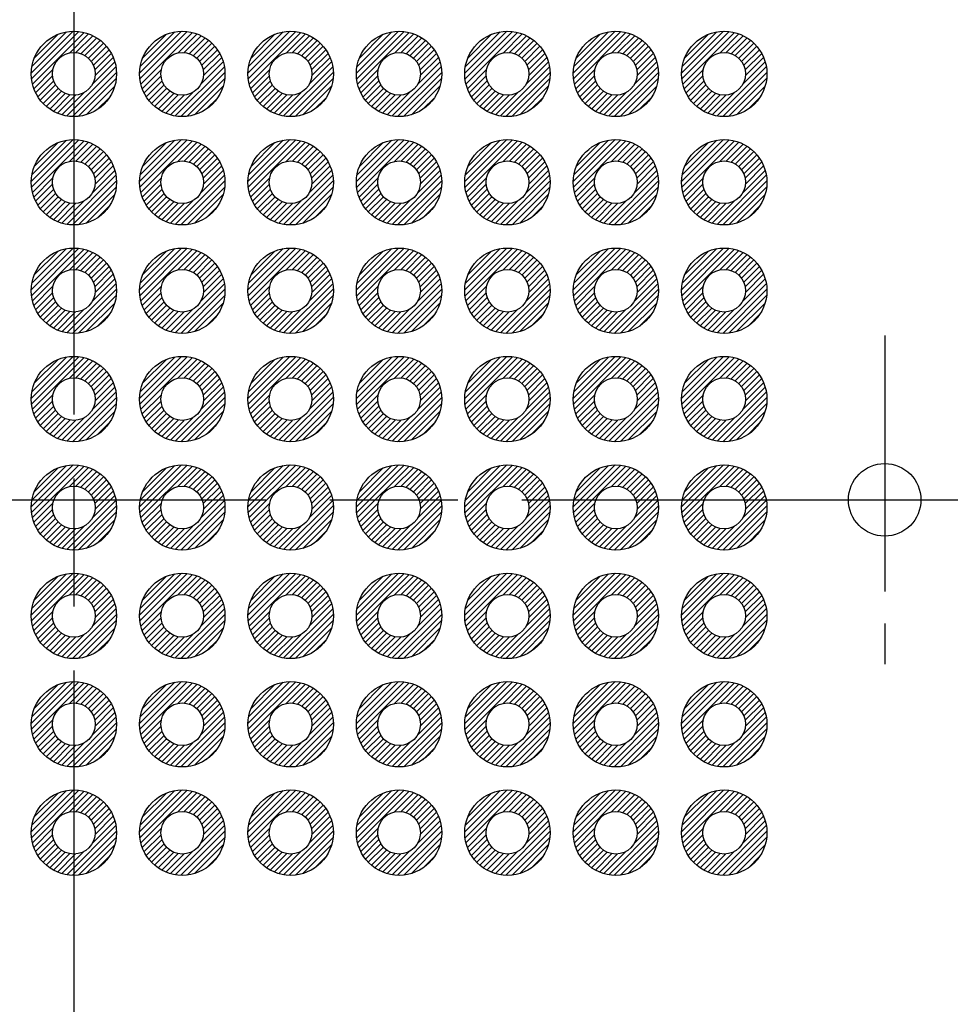
# Model space of a CAD drawing. Units: millimetres. Extents: x 0 to 403, y 0 to 280.
# Drawn here: x 133 to 155, y 130 to 153 of the extents above; entities that cross this region are included whole.
import ezdxf

# ---------------------------------------------------------------- set-up
doc = ezdxf.new("R2010")
doc.units = ezdxf.units.MM
doc.linetypes.add('AM_ISO08W050', pattern=[18, 12, -1.5, 3, -1.5])
doc.linetypes.add('AM_ISO08W050x2', pattern=[9, 6, -0.75, 1.5, -0.75])
for name, color, linetype, lineweight in [('AM_7', 4, 'AM_ISO08W050', 25), ('AM_8', 1, 'Continuous', 25), ('はんだ', 8, 'Continuous', 25), ('基板', 3, 'Continuous', 25)]:
    doc.layers.add(name, color=color, linetype=linetype, lineweight=lineweight)

msp = doc.modelspace()

# ---------------------------------------------------------------- hatches: boundary and pattern name
at = {"layer": 'AM_8'}
h = msp.add_hatch(dxfattribs=at)
h.set_pattern_fill('_U', color=8, scale=0.1, angle=45, style=0, pattern_type=0)
h.set_pattern_definition([(45, (53.38403, -19.67259), (-0.07071068, 0.07071068), [])])
edge = h.paths.add_edge_path()
edge.add_arc((134.741, 151.319), 1, 191.4592, 474.2062)
edge.add_arc((134.741, 151.319), 1, 114.2062, 191.4592)
edge = h.paths.add_edge_path(flags=16)
edge.add_arc((134.741, 151.319), 0.5, -245.7938, 11.4592, ccw=False)
edge.add_arc((134.741, 151.319), 0.5, 11.4592, 114.2062, ccw=False)
h = msp.add_hatch(dxfattribs=at)
h.set_pattern_fill('_U', color=8, scale=0.1, angle=45, style=0, pattern_type=0)
h.set_pattern_definition([(45, (55.92403, -19.67259), (-0.07071068, 0.07071068), [])])
edge = h.paths.add_edge_path()
edge.add_arc((137.281, 151.319), 1, 191.4592, 474.2062)
edge.add_arc((137.281, 151.319), 1, 114.2062, 191.4592)
edge = h.paths.add_edge_path(flags=16)
edge.add_arc((137.281, 151.319), 0.5, -245.7938, 11.4592, ccw=False)
edge.add_arc((137.281, 151.319), 0.5, 11.4592, 114.2062, ccw=False)
h = msp.add_hatch(dxfattribs=at)
h.set_pattern_fill('_U', color=8, scale=0.1, angle=45, style=0, pattern_type=0)
h.set_pattern_definition([(45, (58.46403, -19.67259), (-0.07071068, 0.07071068), [])])
edge = h.paths.add_edge_path()
edge.add_arc((139.821, 151.319), 1, 191.4592, 474.2062)
edge.add_arc((139.821, 151.319), 1, 114.2062, 191.4592)
edge = h.paths.add_edge_path(flags=16)
edge.add_arc((139.821, 151.319), 0.5, -245.7938, 11.4592, ccw=False)
edge.add_arc((139.821, 151.319), 0.5, 11.4592, 114.2062, ccw=False)
h = msp.add_hatch(dxfattribs=at)
h.set_pattern_fill('_U', color=8, scale=0.1, angle=45, style=0, pattern_type=0)
h.set_pattern_definition([(45, (61.00403, -19.67259), (-0.07071068, 0.07071068), [])])
edge = h.paths.add_edge_path()
edge.add_arc((142.361, 151.319), 1, 191.4592, 474.2062)
edge.add_arc((142.361, 151.319), 1, 114.2062, 191.4592)
edge = h.paths.add_edge_path(flags=16)
edge.add_arc((142.361, 151.319), 0.5, -245.7938, 11.4592, ccw=False)
edge.add_arc((142.361, 151.319), 0.5, 11.4592, 114.2062, ccw=False)
h = msp.add_hatch(dxfattribs=at)
h.set_pattern_fill('_U', color=8, scale=0.1, angle=45, style=0, pattern_type=0)
h.set_pattern_definition([(45, (63.54403, -19.67259), (-0.07071068, 0.07071068), [])])
edge = h.paths.add_edge_path()
edge.add_arc((144.901, 151.319), 1, 191.4592, 474.2062)
edge.add_arc((144.901, 151.319), 1, 114.2062, 191.4592)
edge = h.paths.add_edge_path(flags=16)
edge.add_arc((144.901, 151.319), 0.5, -245.7938, 11.4592, ccw=False)
edge.add_arc((144.901, 151.319), 0.5, 11.4592, 114.2062, ccw=False)
h = msp.add_hatch(dxfattribs=at)
h.set_pattern_fill('_U', color=8, scale=0.1, angle=45, style=0, pattern_type=0)
h.set_pattern_definition([(45, (66.08403, -19.67259), (-0.07071068, 0.07071068), [])])
edge = h.paths.add_edge_path()
edge.add_arc((147.441, 151.319), 1, 191.4592, 474.2062)
edge.add_arc((147.441, 151.319), 1, 114.2062, 191.4592)
edge = h.paths.add_edge_path(flags=16)
edge.add_arc((147.441, 151.319), 0.5, -245.7938, 11.4592, ccw=False)
edge.add_arc((147.441, 151.319), 0.5, 11.4592, 114.2062, ccw=False)
h = msp.add_hatch(dxfattribs=at)
h.set_pattern_fill('_U', color=8, scale=0.1, angle=45, style=0, pattern_type=0)
h.set_pattern_definition([(45, (68.62403, -19.67259), (-0.07071068, 0.07071068), [])])
edge = h.paths.add_edge_path()
edge.add_arc((149.981, 151.319), 1, 191.4592, 474.2062)
edge.add_arc((149.981, 151.319), 1, 114.2062, 191.4592)
edge = h.paths.add_edge_path(flags=16)
edge.add_arc((149.981, 151.319), 0.5, -245.7938, 11.4592, ccw=False)
edge.add_arc((149.981, 151.319), 0.5, 11.4592, 114.2062, ccw=False)
h = msp.add_hatch(dxfattribs=at)
h.set_pattern_fill('_U', color=8, scale=0.1, angle=45, style=0, pattern_type=0)
h.set_pattern_definition([(45, (53.38403, -22.21259), (-0.07071068, 0.07071068), [])])
edge = h.paths.add_edge_path()
edge.add_arc((134.741, 148.779), 1, 191.4592, 474.2062)
edge.add_arc((134.741, 148.779), 1, 114.2062, 191.4592)
edge = h.paths.add_edge_path(flags=16)
edge.add_arc((134.741, 148.779), 0.5, -245.7938, 11.4592, ccw=False)
edge.add_arc((134.741, 148.779), 0.5, 11.4592, 114.2062, ccw=False)
h = msp.add_hatch(dxfattribs=at)
h.set_pattern_fill('_U', color=8, scale=0.1, angle=45, style=0, pattern_type=0)
h.set_pattern_definition([(45, (55.92403, -22.21259), (-0.07071068, 0.07071068), [])])
edge = h.paths.add_edge_path()
edge.add_arc((137.281, 148.779), 1, 191.4592, 474.2062)
edge.add_arc((137.281, 148.779), 1, 114.2062, 191.4592)
edge = h.paths.add_edge_path(flags=16)
edge.add_arc((137.281, 148.779), 0.5, -245.7938, 11.4592, ccw=False)
edge.add_arc((137.281, 148.779), 0.5, 11.4592, 114.2062, ccw=False)
h = msp.add_hatch(dxfattribs=at)
h.set_pattern_fill('_U', color=8, scale=0.1, angle=45, style=0, pattern_type=0)
h.set_pattern_definition([(45, (58.46403, -22.21259), (-0.07071068, 0.07071068), [])])
edge = h.paths.add_edge_path()
edge.add_arc((139.821, 148.779), 1, 191.4592, 474.2062)
edge.add_arc((139.821, 148.779), 1, 114.2062, 191.4592)
edge = h.paths.add_edge_path(flags=16)
edge.add_arc((139.821, 148.779), 0.5, -245.7938, 11.4592, ccw=False)
edge.add_arc((139.821, 148.779), 0.5, 11.4592, 114.2062, ccw=False)
h = msp.add_hatch(dxfattribs=at)
h.set_pattern_fill('_U', color=8, scale=0.1, angle=45, style=0, pattern_type=0)
h.set_pattern_definition([(45, (61.00403, -22.21259), (-0.07071068, 0.07071068), [])])
edge = h.paths.add_edge_path()
edge.add_arc((142.361, 148.779), 1, 191.4592, 474.2062)
edge.add_arc((142.361, 148.779), 1, 114.2062, 191.4592)
edge = h.paths.add_edge_path(flags=16)
edge.add_arc((142.361, 148.779), 0.5, -245.7938, 11.4592, ccw=False)
edge.add_arc((142.361, 148.779), 0.5, 11.4592, 114.2062, ccw=False)
h = msp.add_hatch(dxfattribs=at)
h.set_pattern_fill('_U', color=8, scale=0.1, angle=45, style=0, pattern_type=0)
h.set_pattern_definition([(45, (63.54403, -22.21259), (-0.07071068, 0.07071068), [])])
edge = h.paths.add_edge_path()
edge.add_arc((144.901, 148.779), 1, 191.4592, 474.2062)
edge.add_arc((144.901, 148.779), 1, 114.2062, 191.4592)
edge = h.paths.add_edge_path(flags=16)
edge.add_arc((144.901, 148.779), 0.5, -245.7938, 11.4592, ccw=False)
edge.add_arc((144.901, 148.779), 0.5, 11.4592, 114.2062, ccw=False)
h = msp.add_hatch(dxfattribs=at)
h.set_pattern_fill('_U', color=8, scale=0.1, angle=45, style=0, pattern_type=0)
h.set_pattern_definition([(45, (66.08403, -22.21259), (-0.07071068, 0.07071068), [])])
edge = h.paths.add_edge_path()
edge.add_arc((147.441, 148.779), 1, 191.4592, 474.2062)
edge.add_arc((147.441, 148.779), 1, 114.2062, 191.4592)
edge = h.paths.add_edge_path(flags=16)
edge.add_arc((147.441, 148.779), 0.5, -245.7938, 11.4592, ccw=False)
edge.add_arc((147.441, 148.779), 0.5, 11.4592, 114.2062, ccw=False)
h = msp.add_hatch(dxfattribs=at)
h.set_pattern_fill('_U', color=8, scale=0.1, angle=45, style=0, pattern_type=0)
h.set_pattern_definition([(45, (68.62403, -22.21259), (-0.07071068, 0.07071068), [])])
edge = h.paths.add_edge_path()
edge.add_arc((149.981, 148.779), 1, 191.4592, 474.2062)
edge.add_arc((149.981, 148.779), 1, 114.2062, 191.4592)
edge = h.paths.add_edge_path(flags=16)
edge.add_arc((149.981, 148.779), 0.5, -245.7938, 11.4592, ccw=False)
edge.add_arc((149.981, 148.779), 0.5, 11.4592, 114.2062, ccw=False)
h = msp.add_hatch(dxfattribs=at)
h.set_pattern_fill('_U', color=8, scale=0.1, angle=45, style=0, pattern_type=0)
h.set_pattern_definition([(45, (53.38403, -24.75259), (-0.07071068, 0.07071068), [])])
edge = h.paths.add_edge_path()
edge.add_arc((134.741, 146.239), 1, 191.4592, 474.2062)
edge.add_arc((134.741, 146.239), 1, 114.2062, 191.4592)
edge = h.paths.add_edge_path(flags=16)
edge.add_arc((134.741, 146.239), 0.5, -245.7938, 11.4592, ccw=False)
edge.add_arc((134.741, 146.239), 0.5, 11.4592, 114.2062, ccw=False)
h = msp.add_hatch(dxfattribs=at)
h.set_pattern_fill('_U', color=8, scale=0.1, angle=45, style=0, pattern_type=0)
h.set_pattern_definition([(45, (55.92403, -24.75259), (-0.07071068, 0.07071068), [])])
edge = h.paths.add_edge_path()
edge.add_arc((137.281, 146.239), 1, 191.4592, 474.2062)
edge.add_arc((137.281, 146.239), 1, 114.2062, 191.4592)
edge = h.paths.add_edge_path(flags=16)
edge.add_arc((137.281, 146.239), 0.5, -245.7938, 11.4592, ccw=False)
edge.add_arc((137.281, 146.239), 0.5, 11.4592, 114.2062, ccw=False)
h = msp.add_hatch(dxfattribs=at)
h.set_pattern_fill('_U', color=8, scale=0.1, angle=45, style=0, pattern_type=0)
h.set_pattern_definition([(45, (58.46403, -24.75259), (-0.07071068, 0.07071068), [])])
edge = h.paths.add_edge_path()
edge.add_arc((139.821, 146.239), 1, 191.4592, 474.2062)
edge.add_arc((139.821, 146.239), 1, 114.2062, 191.4592)
edge = h.paths.add_edge_path(flags=16)
edge.add_arc((139.821, 146.239), 0.5, -245.7938, 11.4592, ccw=False)
edge.add_arc((139.821, 146.239), 0.5, 11.4592, 114.2062, ccw=False)
h = msp.add_hatch(dxfattribs=at)
h.set_pattern_fill('_U', color=8, scale=0.1, angle=45, style=0, pattern_type=0)
h.set_pattern_definition([(45, (61.00403, -24.75259), (-0.07071068, 0.07071068), [])])
edge = h.paths.add_edge_path()
edge.add_arc((142.361, 146.239), 1, 191.4592, 474.2062)
edge.add_arc((142.361, 146.239), 1, 114.2062, 191.4592)
edge = h.paths.add_edge_path(flags=16)
edge.add_arc((142.361, 146.239), 0.5, -245.7938, 11.4592, ccw=False)
edge.add_arc((142.361, 146.239), 0.5, 11.4592, 114.2062, ccw=False)
h = msp.add_hatch(dxfattribs=at)
h.set_pattern_fill('_U', color=8, scale=0.1, angle=45, style=0, pattern_type=0)
h.set_pattern_definition([(45, (63.54403, -24.75259), (-0.07071068, 0.07071068), [])])
edge = h.paths.add_edge_path()
edge.add_arc((144.901, 146.239), 1, 191.4592, 474.2062)
edge.add_arc((144.901, 146.239), 1, 114.2062, 191.4592)
edge = h.paths.add_edge_path(flags=16)
edge.add_arc((144.901, 146.239), 0.5, -245.7938, 11.4592, ccw=False)
edge.add_arc((144.901, 146.239), 0.5, 11.4592, 114.2062, ccw=False)
h = msp.add_hatch(dxfattribs=at)
h.set_pattern_fill('_U', color=8, scale=0.1, angle=45, style=0, pattern_type=0)
h.set_pattern_definition([(45, (66.08403, -24.75259), (-0.07071068, 0.07071068), [])])
edge = h.paths.add_edge_path()
edge.add_arc((147.441, 146.239), 1, 191.4592, 474.2062)
edge.add_arc((147.441, 146.239), 1, 114.2062, 191.4592)
edge = h.paths.add_edge_path(flags=16)
edge.add_arc((147.441, 146.239), 0.5, -245.7938, 11.4592, ccw=False)
edge.add_arc((147.441, 146.239), 0.5, 11.4592, 114.2062, ccw=False)
h = msp.add_hatch(dxfattribs=at)
h.set_pattern_fill('_U', color=8, scale=0.1, angle=45, style=0, pattern_type=0)
h.set_pattern_definition([(45, (68.62403, -24.75259), (-0.07071068, 0.07071068), [])])
edge = h.paths.add_edge_path()
edge.add_arc((149.981, 146.239), 1, 191.4592, 474.2062)
edge.add_arc((149.981, 146.239), 1, 114.2062, 191.4592)
edge = h.paths.add_edge_path(flags=16)
edge.add_arc((149.981, 146.239), 0.5, -245.7938, 11.4592, ccw=False)
edge.add_arc((149.981, 146.239), 0.5, 11.4592, 114.2062, ccw=False)
h = msp.add_hatch(dxfattribs=at)
h.set_pattern_fill('_U', color=8, scale=0.1, angle=45, style=0, pattern_type=0)
h.set_pattern_definition([(45, (53.38403, -27.29259), (-0.07071068, 0.07071068), [])])
edge = h.paths.add_edge_path()
edge.add_arc((134.741, 143.699), 1, 191.4592, 474.2062)
edge.add_arc((134.741, 143.699), 1, 114.2062, 191.4592)
edge = h.paths.add_edge_path(flags=16)
edge.add_arc((134.741, 143.699), 0.5, -245.7938, 11.4592, ccw=False)
edge.add_arc((134.741, 143.699), 0.5, 11.4592, 114.2062, ccw=False)
h = msp.add_hatch(dxfattribs=at)
h.set_pattern_fill('_U', color=8, scale=0.1, angle=45, style=0, pattern_type=0)
h.set_pattern_definition([(45, (55.92403, -27.29259), (-0.07071068, 0.07071068), [])])
edge = h.paths.add_edge_path()
edge.add_arc((137.281, 143.699), 1, 191.4592, 474.2062)
edge.add_arc((137.281, 143.699), 1, 114.2062, 191.4592)
edge = h.paths.add_edge_path(flags=16)
edge.add_arc((137.281, 143.699), 0.5, -245.7938, 11.4592, ccw=False)
edge.add_arc((137.281, 143.699), 0.5, 11.4592, 114.2062, ccw=False)
h = msp.add_hatch(dxfattribs=at)
h.set_pattern_fill('_U', color=8, scale=0.1, angle=45, style=0, pattern_type=0)
h.set_pattern_definition([(45, (58.46403, -27.29259), (-0.07071068, 0.07071068), [])])
edge = h.paths.add_edge_path()
edge.add_arc((139.821, 143.699), 1, 191.4592, 474.2062)
edge.add_arc((139.821, 143.699), 1, 114.2062, 191.4592)
edge = h.paths.add_edge_path(flags=16)
edge.add_arc((139.821, 143.699), 0.5, -245.7938, 11.4592, ccw=False)
edge.add_arc((139.821, 143.699), 0.5, 11.4592, 114.2062, ccw=False)
h = msp.add_hatch(dxfattribs=at)
h.set_pattern_fill('_U', color=8, scale=0.1, angle=45, style=0, pattern_type=0)
h.set_pattern_definition([(45, (61.00403, -27.29259), (-0.07071068, 0.07071068), [])])
edge = h.paths.add_edge_path()
edge.add_arc((142.361, 143.699), 1, 191.4592, 474.2062)
edge.add_arc((142.361, 143.699), 1, 114.2062, 191.4592)
edge = h.paths.add_edge_path(flags=16)
edge.add_arc((142.361, 143.699), 0.5, -245.7938, 11.4592, ccw=False)
edge.add_arc((142.361, 143.699), 0.5, 11.4592, 114.2062, ccw=False)
h = msp.add_hatch(dxfattribs=at)
h.set_pattern_fill('_U', color=8, scale=0.1, angle=45, style=0, pattern_type=0)
h.set_pattern_definition([(45, (63.54403, -27.29259), (-0.07071068, 0.07071068), [])])
edge = h.paths.add_edge_path()
edge.add_arc((144.901, 143.699), 1, 191.4592, 474.2062)
edge.add_arc((144.901, 143.699), 1, 114.2062, 191.4592)
edge = h.paths.add_edge_path(flags=16)
edge.add_arc((144.901, 143.699), 0.5, -245.7938, 11.4592, ccw=False)
edge.add_arc((144.901, 143.699), 0.5, 11.4592, 114.2062, ccw=False)
h = msp.add_hatch(dxfattribs=at)
h.set_pattern_fill('_U', color=8, scale=0.1, angle=45, style=0, pattern_type=0)
h.set_pattern_definition([(45, (66.08403, -27.29259), (-0.07071068, 0.07071068), [])])
edge = h.paths.add_edge_path()
edge.add_arc((147.441, 143.699), 1, 191.4592, 474.2062)
edge.add_arc((147.441, 143.699), 1, 114.2062, 191.4592)
edge = h.paths.add_edge_path(flags=16)
edge.add_arc((147.441, 143.699), 0.5, -245.7938, 11.4592, ccw=False)
edge.add_arc((147.441, 143.699), 0.5, 11.4592, 114.2062, ccw=False)
h = msp.add_hatch(dxfattribs=at)
h.set_pattern_fill('_U', color=8, scale=0.1, angle=45, style=0, pattern_type=0)
h.set_pattern_definition([(45, (68.62403, -27.29259), (-0.07071068, 0.07071068), [])])
edge = h.paths.add_edge_path()
edge.add_arc((149.981, 143.699), 1, 191.4592, 474.2062)
edge.add_arc((149.981, 143.699), 1, 114.2062, 191.4592)
edge = h.paths.add_edge_path(flags=16)
edge.add_arc((149.981, 143.699), 0.5, -245.7938, 11.4592, ccw=False)
edge.add_arc((149.981, 143.699), 0.5, 11.4592, 114.2062, ccw=False)
h = msp.add_hatch(dxfattribs=at)
h.set_pattern_fill('_U', color=8, scale=0.1, angle=45, style=0, pattern_type=0)
h.set_pattern_definition([(45, (53.38403, -29.83259), (-0.07071068, 0.07071068), [])])
edge = h.paths.add_edge_path()
edge.add_arc((134.741, 141.159), 1, 191.4592, 474.2062)
edge.add_arc((134.741, 141.159), 1, 114.2062, 191.4592)
edge = h.paths.add_edge_path(flags=16)
edge.add_arc((134.741, 141.159), 0.5, -245.7938, 11.4592, ccw=False)
edge.add_arc((134.741, 141.159), 0.5, 11.4592, 114.2062, ccw=False)
h = msp.add_hatch(dxfattribs=at)
h.set_pattern_fill('_U', color=8, scale=0.1, angle=45, style=0, pattern_type=0)
h.set_pattern_definition([(45, (55.92403, -29.83259), (-0.07071068, 0.07071068), [])])
edge = h.paths.add_edge_path()
edge.add_arc((137.281, 141.159), 1, 191.4592, 474.2062)
edge.add_arc((137.281, 141.159), 1, 114.2062, 191.4592)
edge = h.paths.add_edge_path(flags=16)
edge.add_arc((137.281, 141.159), 0.5, -245.7938, 11.4592, ccw=False)
edge.add_arc((137.281, 141.159), 0.5, 11.4592, 114.2062, ccw=False)
h = msp.add_hatch(dxfattribs=at)
h.set_pattern_fill('_U', color=8, scale=0.1, angle=45, style=0, pattern_type=0)
h.set_pattern_definition([(45, (58.46403, -29.83259), (-0.07071068, 0.07071068), [])])
edge = h.paths.add_edge_path()
edge.add_arc((139.821, 141.159), 1, 191.4592, 474.2062)
edge.add_arc((139.821, 141.159), 1, 114.2062, 191.4592)
edge = h.paths.add_edge_path(flags=16)
edge.add_arc((139.821, 141.159), 0.5, -245.7938, 11.4592, ccw=False)
edge.add_arc((139.821, 141.159), 0.5, 11.4592, 114.2062, ccw=False)
h = msp.add_hatch(dxfattribs=at)
h.set_pattern_fill('_U', color=8, scale=0.1, angle=45, style=0, pattern_type=0)
h.set_pattern_definition([(45, (61.00403, -29.83259), (-0.07071068, 0.07071068), [])])
edge = h.paths.add_edge_path()
edge.add_arc((142.361, 141.159), 1, 191.4592, 474.2062)
edge.add_arc((142.361, 141.159), 1, 114.2062, 191.4592)
edge = h.paths.add_edge_path(flags=16)
edge.add_arc((142.361, 141.159), 0.5, -245.7938, 11.4592, ccw=False)
edge.add_arc((142.361, 141.159), 0.5, 11.4592, 114.2062, ccw=False)
h = msp.add_hatch(dxfattribs=at)
h.set_pattern_fill('_U', color=8, scale=0.1, angle=45, style=0, pattern_type=0)
h.set_pattern_definition([(45, (63.54403, -29.83259), (-0.07071068, 0.07071068), [])])
edge = h.paths.add_edge_path()
edge.add_arc((144.901, 141.159), 1, 191.4592, 474.2062)
edge.add_arc((144.901, 141.159), 1, 114.2062, 191.4592)
edge = h.paths.add_edge_path(flags=16)
edge.add_arc((144.901, 141.159), 0.5, -245.7938, 11.4592, ccw=False)
edge.add_arc((144.901, 141.159), 0.5, 11.4592, 114.2062, ccw=False)
h = msp.add_hatch(dxfattribs=at)
h.set_pattern_fill('_U', color=8, scale=0.1, angle=45, style=0, pattern_type=0)
h.set_pattern_definition([(45, (66.08403, -29.83259), (-0.07071068, 0.07071068), [])])
edge = h.paths.add_edge_path()
edge.add_arc((147.441, 141.159), 1, 191.4592, 474.2062)
edge.add_arc((147.441, 141.159), 1, 114.2062, 191.4592)
edge = h.paths.add_edge_path(flags=16)
edge.add_arc((147.441, 141.159), 0.5, -245.7938, 11.4592, ccw=False)
edge.add_arc((147.441, 141.159), 0.5, 11.4592, 114.2062, ccw=False)
h = msp.add_hatch(dxfattribs=at)
h.set_pattern_fill('_U', color=8, scale=0.1, angle=45, style=0, pattern_type=0)
h.set_pattern_definition([(45, (68.62403, -29.83259), (-0.07071068, 0.07071068), [])])
edge = h.paths.add_edge_path()
edge.add_arc((149.981, 141.159), 1, 191.4592, 474.2062)
edge.add_arc((149.981, 141.159), 1, 114.2062, 191.4592)
edge = h.paths.add_edge_path(flags=16)
edge.add_arc((149.981, 141.159), 0.5, -245.7938, 11.4592, ccw=False)
edge.add_arc((149.981, 141.159), 0.5, 11.4592, 114.2062, ccw=False)
h = msp.add_hatch(dxfattribs=at)
h.set_pattern_fill('_U', color=8, scale=0.1, angle=45, style=0, pattern_type=0)
h.set_pattern_definition([(45, (53.38403, -32.37259), (-0.07071068, 0.07071068), [])])
edge = h.paths.add_edge_path()
edge.add_arc((134.741, 138.619), 1, 191.4592, 474.2062)
edge.add_arc((134.741, 138.619), 1, 114.2062, 191.4592)
edge = h.paths.add_edge_path(flags=16)
edge.add_arc((134.741, 138.619), 0.5, -245.7938, 11.4592, ccw=False)
edge.add_arc((134.741, 138.619), 0.5, 11.4592, 114.2062, ccw=False)
h = msp.add_hatch(dxfattribs=at)
h.set_pattern_fill('_U', color=8, scale=0.1, angle=45, style=0, pattern_type=0)
h.set_pattern_definition([(45, (55.92403, -32.37259), (-0.07071068, 0.07071068), [])])
edge = h.paths.add_edge_path()
edge.add_arc((137.281, 138.619), 1, 191.4592, 474.2062)
edge.add_arc((137.281, 138.619), 1, 114.2062, 191.4592)
edge = h.paths.add_edge_path(flags=16)
edge.add_arc((137.281, 138.619), 0.5, -245.7938, 11.4592, ccw=False)
edge.add_arc((137.281, 138.619), 0.5, 11.4592, 114.2062, ccw=False)
h = msp.add_hatch(dxfattribs=at)
h.set_pattern_fill('_U', color=8, scale=0.1, angle=45, style=0, pattern_type=0)
h.set_pattern_definition([(45, (58.46403, -32.37259), (-0.07071068, 0.07071068), [])])
edge = h.paths.add_edge_path()
edge.add_arc((139.821, 138.619), 1, 191.4592, 474.2062)
edge.add_arc((139.821, 138.619), 1, 114.2062, 191.4592)
edge = h.paths.add_edge_path(flags=16)
edge.add_arc((139.821, 138.619), 0.5, -245.7938, 11.4592, ccw=False)
edge.add_arc((139.821, 138.619), 0.5, 11.4592, 114.2062, ccw=False)
h = msp.add_hatch(dxfattribs=at)
h.set_pattern_fill('_U', color=8, scale=0.1, angle=45, style=0, pattern_type=0)
h.set_pattern_definition([(45, (61.00403, -32.37259), (-0.07071068, 0.07071068), [])])
edge = h.paths.add_edge_path()
edge.add_arc((142.361, 138.619), 1, 191.4592, 474.2062)
edge.add_arc((142.361, 138.619), 1, 114.2062, 191.4592)
edge = h.paths.add_edge_path(flags=16)
edge.add_arc((142.361, 138.619), 0.5, -245.7938, 11.4592, ccw=False)
edge.add_arc((142.361, 138.619), 0.5, 11.4592, 114.2062, ccw=False)
h = msp.add_hatch(dxfattribs=at)
h.set_pattern_fill('_U', color=8, scale=0.1, angle=45, style=0, pattern_type=0)
h.set_pattern_definition([(45, (63.54403, -32.37259), (-0.07071068, 0.07071068), [])])
edge = h.paths.add_edge_path()
edge.add_arc((144.901, 138.619), 1, 191.4592, 474.2062)
edge.add_arc((144.901, 138.619), 1, 114.2062, 191.4592)
edge = h.paths.add_edge_path(flags=16)
edge.add_arc((144.901, 138.619), 0.5, -245.7938, 11.4592, ccw=False)
edge.add_arc((144.901, 138.619), 0.5, 11.4592, 114.2062, ccw=False)
h = msp.add_hatch(dxfattribs=at)
h.set_pattern_fill('_U', color=8, scale=0.1, angle=45, style=0, pattern_type=0)
h.set_pattern_definition([(45, (66.08403, -32.37259), (-0.07071068, 0.07071068), [])])
edge = h.paths.add_edge_path()
edge.add_arc((147.441, 138.619), 1, 191.4592, 474.2062)
edge.add_arc((147.441, 138.619), 1, 114.2062, 191.4592)
edge = h.paths.add_edge_path(flags=16)
edge.add_arc((147.441, 138.619), 0.5, -245.7938, 11.4592, ccw=False)
edge.add_arc((147.441, 138.619), 0.5, 11.4592, 114.2062, ccw=False)
h = msp.add_hatch(dxfattribs=at)
h.set_pattern_fill('_U', color=8, scale=0.1, angle=45, style=0, pattern_type=0)
h.set_pattern_definition([(45, (68.62403, -32.37259), (-0.07071068, 0.07071068), [])])
edge = h.paths.add_edge_path()
edge.add_arc((149.981, 138.619), 1, 191.4592, 474.2062)
edge.add_arc((149.981, 138.619), 1, 114.2062, 191.4592)
edge = h.paths.add_edge_path(flags=16)
edge.add_arc((149.981, 138.619), 0.5, -245.7938, 11.4592, ccw=False)
edge.add_arc((149.981, 138.619), 0.5, 11.4592, 114.2062, ccw=False)
h = msp.add_hatch(dxfattribs=at)
h.set_pattern_fill('_U', color=8, scale=0.1, angle=45, style=0, pattern_type=0)
h.set_pattern_definition([(45, (53.38403, -34.91259), (-0.07071068, 0.07071068), [])])
edge = h.paths.add_edge_path()
edge.add_arc((134.741, 136.079), 1, 191.4592, 474.2062)
edge.add_arc((134.741, 136.079), 1, 114.2062, 191.4592)
edge = h.paths.add_edge_path(flags=16)
edge.add_arc((134.741, 136.079), 0.5, -245.7938, 11.4592, ccw=False)
edge.add_arc((134.741, 136.079), 0.5, 11.4592, 114.2062, ccw=False)
h = msp.add_hatch(dxfattribs=at)
h.set_pattern_fill('_U', color=8, scale=0.1, angle=45, style=0, pattern_type=0)
h.set_pattern_definition([(45, (55.92403, -34.91259), (-0.07071068, 0.07071068), [])])
edge = h.paths.add_edge_path()
edge.add_arc((137.281, 136.079), 1, 191.4592, 474.2062)
edge.add_arc((137.281, 136.079), 1, 114.2062, 191.4592)
edge = h.paths.add_edge_path(flags=16)
edge.add_arc((137.281, 136.079), 0.5, -245.7938, 11.4592, ccw=False)
edge.add_arc((137.281, 136.079), 0.5, 11.4592, 114.2062, ccw=False)
h = msp.add_hatch(dxfattribs=at)
h.set_pattern_fill('_U', color=8, scale=0.1, angle=45, style=0, pattern_type=0)
h.set_pattern_definition([(45, (58.46403, -34.91259), (-0.07071068, 0.07071068), [])])
edge = h.paths.add_edge_path()
edge.add_arc((139.821, 136.079), 1, 191.4592, 474.2062)
edge.add_arc((139.821, 136.079), 1, 114.2062, 191.4592)
edge = h.paths.add_edge_path(flags=16)
edge.add_arc((139.821, 136.079), 0.5, -245.7938, 11.4592, ccw=False)
edge.add_arc((139.821, 136.079), 0.5, 11.4592, 114.2062, ccw=False)
h = msp.add_hatch(dxfattribs=at)
h.set_pattern_fill('_U', color=8, scale=0.1, angle=45, style=0, pattern_type=0)
h.set_pattern_definition([(45, (61.00403, -34.91259), (-0.07071068, 0.07071068), [])])
edge = h.paths.add_edge_path()
edge.add_arc((142.361, 136.079), 1, 191.4592, 474.2062)
edge.add_arc((142.361, 136.079), 1, 114.2062, 191.4592)
edge = h.paths.add_edge_path(flags=16)
edge.add_arc((142.361, 136.079), 0.5, -245.7938, 11.4592, ccw=False)
edge.add_arc((142.361, 136.079), 0.5, 11.4592, 114.2062, ccw=False)
h = msp.add_hatch(dxfattribs=at)
h.set_pattern_fill('_U', color=8, scale=0.1, angle=45, style=0, pattern_type=0)
h.set_pattern_definition([(45, (63.54403, -34.91259), (-0.07071068, 0.07071068), [])])
edge = h.paths.add_edge_path()
edge.add_arc((144.901, 136.079), 1, 191.4592, 474.2062)
edge.add_arc((144.901, 136.079), 1, 114.2062, 191.4592)
edge = h.paths.add_edge_path(flags=16)
edge.add_arc((144.901, 136.079), 0.5, -245.7938, 11.4592, ccw=False)
edge.add_arc((144.901, 136.079), 0.5, 11.4592, 114.2062, ccw=False)
h = msp.add_hatch(dxfattribs=at)
h.set_pattern_fill('_U', color=8, scale=0.1, angle=45, style=0, pattern_type=0)
h.set_pattern_definition([(45, (66.08403, -34.91259), (-0.07071068, 0.07071068), [])])
edge = h.paths.add_edge_path()
edge.add_arc((147.441, 136.079), 1, 191.4592, 474.2062)
edge.add_arc((147.441, 136.079), 1, 114.2062, 191.4592)
edge = h.paths.add_edge_path(flags=16)
edge.add_arc((147.441, 136.079), 0.5, -245.7938, 11.4592, ccw=False)
edge.add_arc((147.441, 136.079), 0.5, 11.4592, 114.2062, ccw=False)
h = msp.add_hatch(dxfattribs=at)
h.set_pattern_fill('_U', color=8, scale=0.1, angle=45, style=0, pattern_type=0)
h.set_pattern_definition([(45, (68.62403, -34.91259), (-0.07071068, 0.07071068), [])])
edge = h.paths.add_edge_path()
edge.add_arc((149.981, 136.079), 1, 191.4592, 474.2062)
edge.add_arc((149.981, 136.079), 1, 114.2062, 191.4592)
edge = h.paths.add_edge_path(flags=16)
edge.add_arc((149.981, 136.079), 0.5, -245.7938, 11.4592, ccw=False)
edge.add_arc((149.981, 136.079), 0.5, 11.4592, 114.2062, ccw=False)
h = msp.add_hatch(dxfattribs=at)
h.set_pattern_fill('_U', color=8, scale=0.1, angle=45, style=0, pattern_type=0)
h.set_pattern_definition([(45, (53.38403, -37.45259), (-0.07071068, 0.07071068), [])])
edge = h.paths.add_edge_path()
edge.add_arc((134.741, 133.539), 1, 191.4592, 474.2062)
edge.add_arc((134.741, 133.539), 1, 114.2062, 191.4592)
edge = h.paths.add_edge_path(flags=16)
edge.add_arc((134.741, 133.539), 0.5, -245.7938, 11.4592, ccw=False)
edge.add_arc((134.741, 133.539), 0.5, 11.4592, 114.2062, ccw=False)
h = msp.add_hatch(dxfattribs=at)
h.set_pattern_fill('_U', color=8, scale=0.1, angle=45, style=0, pattern_type=0)
h.set_pattern_definition([(45, (55.92403, -37.45259), (-0.07071068, 0.07071068), [])])
edge = h.paths.add_edge_path()
edge.add_arc((137.281, 133.539), 1, 191.4592, 474.2062)
edge.add_arc((137.281, 133.539), 1, 114.2062, 191.4592)
edge = h.paths.add_edge_path(flags=16)
edge.add_arc((137.281, 133.539), 0.5, -245.7938, 11.4592, ccw=False)
edge.add_arc((137.281, 133.539), 0.5, 11.4592, 114.2062, ccw=False)
h = msp.add_hatch(dxfattribs=at)
h.set_pattern_fill('_U', color=8, scale=0.1, angle=45, style=0, pattern_type=0)
h.set_pattern_definition([(45, (58.46403, -37.45259), (-0.07071068, 0.07071068), [])])
edge = h.paths.add_edge_path()
edge.add_arc((139.821, 133.539), 1, 191.4592, 474.2062)
edge.add_arc((139.821, 133.539), 1, 114.2062, 191.4592)
edge = h.paths.add_edge_path(flags=16)
edge.add_arc((139.821, 133.539), 0.5, -245.7938, 11.4592, ccw=False)
edge.add_arc((139.821, 133.539), 0.5, 11.4592, 114.2062, ccw=False)
h = msp.add_hatch(dxfattribs=at)
h.set_pattern_fill('_U', color=8, scale=0.1, angle=45, style=0, pattern_type=0)
h.set_pattern_definition([(45, (61.00403, -37.45259), (-0.07071068, 0.07071068), [])])
edge = h.paths.add_edge_path()
edge.add_arc((142.361, 133.539), 1, 191.4592, 474.2062)
edge.add_arc((142.361, 133.539), 1, 114.2062, 191.4592)
edge = h.paths.add_edge_path(flags=16)
edge.add_arc((142.361, 133.539), 0.5, -245.7938, 11.4592, ccw=False)
edge.add_arc((142.361, 133.539), 0.5, 11.4592, 114.2062, ccw=False)
h = msp.add_hatch(dxfattribs=at)
h.set_pattern_fill('_U', color=8, scale=0.1, angle=45, style=0, pattern_type=0)
h.set_pattern_definition([(45, (63.54403, -37.45259), (-0.07071068, 0.07071068), [])])
edge = h.paths.add_edge_path()
edge.add_arc((144.901, 133.539), 1, 191.4592, 474.2062)
edge.add_arc((144.901, 133.539), 1, 114.2062, 191.4592)
edge = h.paths.add_edge_path(flags=16)
edge.add_arc((144.901, 133.539), 0.5, -245.7938, 11.4592, ccw=False)
edge.add_arc((144.901, 133.539), 0.5, 11.4592, 114.2062, ccw=False)
h = msp.add_hatch(dxfattribs=at)
h.set_pattern_fill('_U', color=8, scale=0.1, angle=45, style=0, pattern_type=0)
h.set_pattern_definition([(45, (66.08403, -37.45259), (-0.07071068, 0.07071068), [])])
edge = h.paths.add_edge_path()
edge.add_arc((147.441, 133.539), 1, 191.4592, 474.2062)
edge.add_arc((147.441, 133.539), 1, 114.2062, 191.4592)
edge = h.paths.add_edge_path(flags=16)
edge.add_arc((147.441, 133.539), 0.5, -245.7938, 11.4592, ccw=False)
edge.add_arc((147.441, 133.539), 0.5, 11.4592, 114.2062, ccw=False)
h = msp.add_hatch(dxfattribs=at)
h.set_pattern_fill('_U', color=8, scale=0.1, angle=45, style=0, pattern_type=0)
h.set_pattern_definition([(45, (68.62403, -37.45259), (-0.07071068, 0.07071068), [])])
edge = h.paths.add_edge_path()
edge.add_arc((149.981, 133.539), 1, 191.4592, 474.2062)
edge.add_arc((149.981, 133.539), 1, 114.2062, 191.4592)
edge = h.paths.add_edge_path(flags=16)
edge.add_arc((149.981, 133.539), 0.5, -245.7938, 11.4592, ccw=False)
edge.add_arc((149.981, 133.539), 0.5, 11.4592, 114.2062, ccw=False)

# ---------------------------------------------------------------- linework, layer by layer
at = {"layer": 'AM_7'}
for p, q in [((134.741, 191.339), (134.741, 91.339)), ((109.241, 141.339), (160.241, 141.339))]:
    msp.add_line(p, q, dxfattribs=at)
at = {"layer": 'AM_7', "linetype": 'AM_ISO08W050x2'}
msp.add_line((153.741, 145.189), (153.741, 137.489), dxfattribs=at)
at = {"layer": 'はんだ'}
for centre in [(134.741, 151.319), (137.281, 151.319), (139.821, 151.319), (142.361, 151.319), (144.901, 151.319), (147.441, 151.319), (149.981, 151.319), (134.741, 148.779), (137.281, 148.779), (139.821, 148.779), (142.361, 148.779), (144.901, 148.779), (147.441, 148.779), (149.981, 148.779), (134.741, 146.239), (137.281, 146.239), (139.821, 146.239), (142.361, 146.239), (144.901, 146.239), (147.441, 146.239), (149.981, 146.239), (134.741, 143.699), (137.281, 143.699), (139.821, 143.699), (142.361, 143.699), (144.901, 143.699), (147.441, 143.699), (149.981, 143.699), (134.741, 141.159), (137.281, 141.159), (139.821, 141.159), (142.361, 141.159), (144.901, 141.159), (147.441, 141.159), (149.981, 141.159), (134.741, 138.619), (137.281, 138.619), (139.821, 138.619), (142.361, 138.619), (144.901, 138.619), (147.441, 138.619), (149.981, 138.619), (134.741, 136.079), (137.281, 136.079), (139.821, 136.079), (142.361, 136.079), (144.901, 136.079), (147.441, 136.079), (149.981, 136.079), (134.741, 133.539), (137.281, 133.539), (139.821, 133.539), (142.361, 133.539), (144.901, 133.539), (147.441, 133.539), (149.981, 133.539)]:
    msp.add_circle(centre, 1, dxfattribs=at)
at = {"layer": '基板'}
for centre, radius in [((134.741, 151.319), 0.5), ((137.281, 151.319), 0.5), ((139.821, 151.319), 0.5), ((142.361, 151.319), 0.5), ((144.901, 151.319), 0.5), ((147.441, 151.319), 0.5), ((149.981, 151.319), 0.5), ((134.741, 148.779), 0.5), ((137.281, 148.779), 0.5), ((139.821, 148.779), 0.5), ((142.361, 148.779), 0.5), ((144.901, 148.779), 0.5), ((147.441, 148.779), 0.5), ((149.981, 148.779), 0.5), ((134.741, 146.239), 0.5), ((137.281, 146.239), 0.5), ((139.821, 146.239), 0.5), ((142.361, 146.239), 0.5), ((144.901, 146.239), 0.5), ((147.441, 146.239), 0.5), ((149.981, 146.239), 0.5), ((134.741, 143.699), 0.5), ((137.281, 143.699), 0.5), ((139.821, 143.699), 0.5), ((142.361, 143.699), 0.5), ((144.901, 143.699), 0.5), ((147.441, 143.699), 0.5), ((149.981, 143.699), 0.5), ((153.741, 141.339), 0.85), ((134.741, 141.159), 0.5), ((137.281, 141.159), 0.5), ((139.821, 141.159), 0.5), ((142.361, 141.159), 0.5), ((144.901, 141.159), 0.5), ((147.441, 141.159), 0.5), ((149.981, 141.159), 0.5), ((134.741, 138.619), 0.5), ((137.281, 138.619), 0.5), ((139.821, 138.619), 0.5), ((142.361, 138.619), 0.5), ((144.901, 138.619), 0.5), ((147.441, 138.619), 0.5), ((149.981, 138.619), 0.5), ((134.741, 136.079), 0.5), ((137.281, 136.079), 0.5), ((139.821, 136.079), 0.5), ((142.361, 136.079), 0.5), ((144.901, 136.079), 0.5), ((147.441, 136.079), 0.5), ((149.981, 136.079), 0.5), ((134.741, 133.539), 0.5), ((137.281, 133.539), 0.5), ((139.821, 133.539), 0.5), ((142.361, 133.539), 0.5), ((144.901, 133.539), 0.5), ((147.441, 133.539), 0.5), ((149.981, 133.539), 0.5)]:
    msp.add_circle(centre, radius, dxfattribs=at)

doc.saveas('drawing.dxf')
